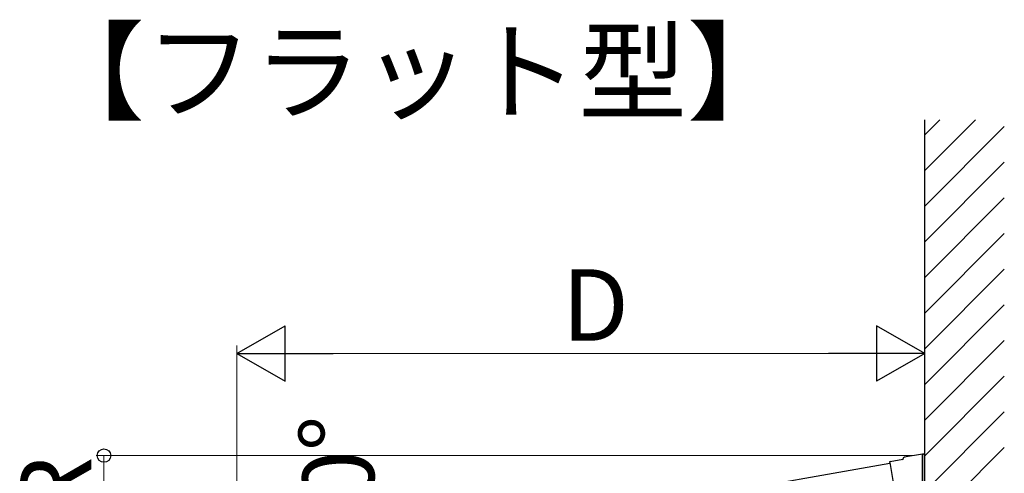
# Model space of a CAD drawing. Extents: x 0 to 1980, y 0 to 3205.
# Drawn here: x 1121 to 1245, y 2584 to 2641 of the extents above; entities that cross this region are included whole.
import ezdxf

# ---------------------------------------------------------------- set-up
doc = ezdxf.new("R2010")
doc.units = 0
doc.layers.add('USER1', color=3, linetype='CONTINUOUS')
doc.layers.add('YKK_A1', color=4, linetype='CONTINUOUS', lineweight=30)
doc.layers.add('YKK_D', color=6, linetype='CONTINUOUS', lineweight=13)
doc.styles.get("Standard").update_dxf_attribs({"font": 'txt', "bigfont": 'BIGFONT'})

msp = doc.modelspace()

# ---------------------------------------------------------------- linework, layer by layer
at = {"layer": 'YKK_A1', "ltscale": 25}
msp.add_line((1234.97, 2422.88), (1234.97, 2628.09), dxfattribs=at)
at = {"layer": 'YKK_A1', "linetype": 'Continuous'}
for p, q in [((1234.97, 2626.21), (1236.85, 2628.09)), ((1234.97, 2621.72), (1241.34, 2628.09)), ((1234.97, 2617.23), (1244.97, 2627.23)), ((1234.97, 2612.74), (1244.97, 2622.74)), ((1234.97, 2608.25), (1244.97, 2618.25)), ((1234.97, 2603.76), (1244.97, 2613.76)), ((1234.97, 2599.27), (1244.97, 2609.27)), ((1234.97, 2594.78), (1244.97, 2604.78)), ((1234.97, 2590.29), (1244.97, 2600.29)), ((1234.97, 2585.8), (1244.97, 2595.8)), ((1234.97, 2581.31), (1244.97, 2591.31)), ((1234.97, 2576.82), (1244.97, 2586.82)), ((1230.61, 2585.08), (1232.19, 2585.36)), ((1232.19, 2585.36), (1232.39, 2585.64)), ((1232.2, 2585.34), (1232.19, 2585.36)), ((1232.26, 2585.25), (1232.2, 2585.34)), ((1232.39, 2585.64), (1234.67, 2586.05)), ((1232.4, 2585.63), (1232.39, 2585.64)), ((1232.46, 2585.54), (1232.4, 2585.63)), ((1234.67, 2586.03), (1234.67, 2586.05)), ((1234.67, 2586), (1234.92, 2586.04)), ((1234.67, 2586.03), (1234.67, 2585.93)), ((1234.92, 2586.02), (1234.67, 2585.98)), ((1234.67, 2582.37), (1234.67, 2585.93)), ((1234.92, 2586.02), (1234.92, 2586.04)), ((1234.92, 2581.15), (1234.92, 2586.02)), ((1230.53, 2584.96), (1230.55, 2584.95)), ((1230.53, 2584.96), (1230.53, 2584.96)), ((1230.55, 2584.95), (1231.08, 2581.92))]:
    msp.add_line(p, q, dxfattribs=at)
at = {"layer": 'YKK_A1', "ltscale": 2}
msp.add_line((1177.24, 2575.47), (1230.56, 2584.87), dxfattribs=at)
at = {"layer": 'YKK_A1', "linetype": 'Continuous'}
msp.add_ellipse((1230.63, 2584.98), major_axis=(-0.0822, 0.0576), ratio=0.99628, start_param=5.499651, end_param=7.06672, dxfattribs=at)
at = {"layer": 'YKK_D', "lineweight": -2}
for p, q in [((1148.42, 2598.67), (1154.48, 2602.17)), ((1154.48, 2595.17), (1154.48, 2602.17)), ((1234.97, 2598.67), (1228.91, 2602.17)), ((1228.91, 2602.17), (1228.91, 2595.17)), ((1148.42, 2598.67), (1154.48, 2595.17)), ((1148.42, 2598.67), (1160.55, 2598.67)), ((1234.97, 2598.67), (1222.85, 2598.67)), ((1234.97, 2598.67), (1228.91, 2595.17))]:
    msp.add_line(p, q, dxfattribs=at)
at = {"layer": 'YKK_D'}
for p, q in [((1148.42, 2580.92), (1148.42, 2599.67)), ((1234.97, 2588.02), (1234.97, 2599.67)), ((1155.42, 2598.67), (1227.97, 2598.67)), ((1233.6, 2585.82), (1130.7, 2585.82)), ((1131.7, 2562.69), (1131.7, 2585.82))]:
    msp.add_line(p, q, dxfattribs=at)
at = {"layer": 'YKK_D', "linetype": 'ByBlock', "lineweight": -2}
msp.add_circle((1131.7, 2585.82), 0.85, dxfattribs=at)

# ---------------------------------------------------------------- texts
at = {"layer": 'USER1'}
msp.add_text('【フラット型】', height=10, dxfattribs=at).set_placement((1123.2, 2629.16))
at = {"layer": 'YKK_D'}
msp.add_text('D', height=9, dxfattribs=at).set_placement((1189.3, 2600.27))
for s, rotation, p in [('10°', 92.5464, (1166.14, 2573.06)), ('HR', 90, (1130.1, 2568.98))]:
    msp.add_text(s, height=9, rotation=rotation, dxfattribs=at).set_placement(p)

doc.saveas('drawing.dxf')
